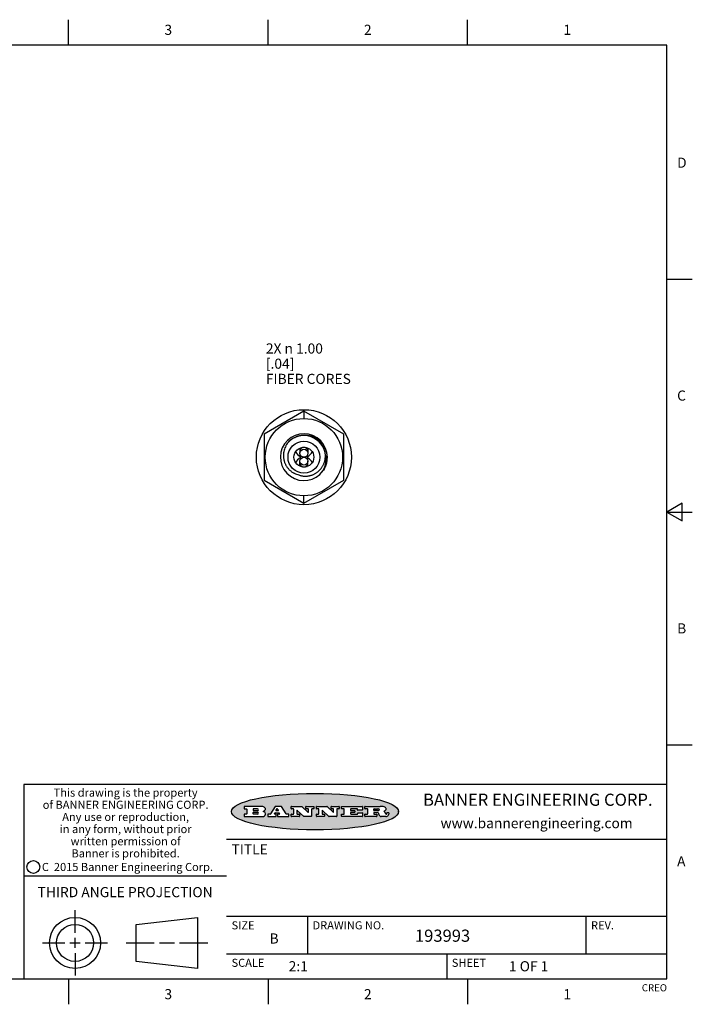
# Model space of a CAD drawing. Units: inches. Extents: x 0.4 to 16.6, y 0.6 to 10.4.
# Drawn here: x 10 to 16.6, y 0.6 to 10.4 of the extents above; entities that cross this region are included whole.
import ezdxf

# ---------------------------------------------------------------- set-up
doc = ezdxf.new("R2010")
doc.units = ezdxf.units.IN
doc.header["$LTSCALE"] = 0.935
doc.header["$MEASUREMENT"] = 0
doc.layers.get('0').update_dxf_attribs({"linetype": 'CONTINUOUS'})
for name, color, linetype in [('AXIS', 7, 'CONTINUOUS'), ('NOTES', 7, 'CONTINUOUS'), ('SCHEME_DIMS', 7, 'CONTINUOUS')]:
    doc.layers.add(name, color=color, linetype=linetype)
doc.styles.add('TEXTSTYLE_2', font='txt', dxfattribs={"width": 0.8})
doc.styles.add('TEXTSTYLE_3', font='txt', dxfattribs={"width": 0.85})
doc.styles.add('TEXTSTYLE_4', font='txt', dxfattribs={"width": 0.9})
doc.styles.add('TEXTSTYLE_5', font='txt', dxfattribs={"width": 0.75})
doc.dimstyles.new('DIMSTYLE_2', dxfattribs={"dimtxt": 0.1, "dimasz": 0.1875, "dimexe": 0.125, "dimexo": 0.0625, "dimgap": 0.1, "dimtad": 0, "dimtih": 1, "dimtoh": 1, "dimdec": 1, "dimlfac": 0.5, "dimzin": 4, "dimdsep": 46, "dimtxsty": 'STANDARD', "dimblk": '_FILLED', "dimblk1": '_FILLED', "dimblk2": '_FILLED', "dimcen": 0.09, "dimadec": 0, "dimazin": 0, "dimtp": 0.1, "dimtm": 0.1, "dimtfac": 1, "dimtdec": 1, "dimtofl": 0, "dimtmove": 0, "dimatfit": 3, "dimldrblk": '_FILLED', "dimfxl": 1, "dimtolj": 1, "dimtzin": 4, "dimarcsym": 0})

# ---------------------------------------------------------------- blocks, each defined once
blk = doc.blocks.new('_FILLED')
at = {"color": 0, "linetype": 'BYBLOCK'}
blk.add_solid([(0, 0), (-1, 0.167), (-1, -0.167)], dxfattribs=at)
blk = doc.blocks.new('*D2')
at = {"layer": 'SCHEME_DIMS', "color": 7, "linetype": 'CONTINUOUS'}
for p, q in [((8.7891, 5.8072), (8.7891, 4.6969)), ((9.0291, 5.8215), (9.0291, 4.6969)), ((8.7891, 4.8219), (8.3891, 4.8219)), ((9.0291, 4.8219), (9.4449, 4.8219))]:
    blk.add_line(p, q, dxfattribs=at)
at = {"layer": 'SCHEME_DIMS', "color": 7, "linetype": 'CONTINUOUS', "xscale": 0.1875, "yscale": 0.1875, "zscale": 0.1875}
blk.add_blockref('_FILLED', (8.7891, 4.8219), dxfattribs=at)
at = {"layer": 'SCHEME_DIMS', "color": 7, "linetype": 'CONTINUOUS', "xscale": 0.1875, "yscale": 0.1875, "zscale": 0.1875, "rotation": 180}
blk.add_blockref('_FILLED', (9.0291, 4.8219), dxfattribs=at)
at = {"layer": 'SCHEME_DIMS', "color": 7, "linetype": 'CONTINUOUS', "insert": (9.5449, 4.8719), "char_height": 0.1, "width": 0.5, "attachment_point": 1, "line_spacing_factor": 0.9}
blk.add_mtext(' 3.0\\P[.12]\\P ', dxfattribs=at)

msp = doc.modelspace()

# ---------------------------------------------------------------- hatches: boundary and pattern name
at = {"linetype": 'CONTINUOUS'}
h = msp.add_hatch(color=7, dxfattribs=at)
edge = h.paths.add_edge_path()
edge.add_arc((13.5577, 2.5085), 0.0173, 232.47135, 267.33819)
edge.add_arc((13.5608, 2.5144), 0.0239, 209.82476, 235.12551)
edge.add_arc((13.5807, 2.5212), 0.0447, 195.53159, 204.76244)
edge.add_line((13.5376, 2.5093), (13.5358, 2.5153))
edge.add_arc((13.4974, 2.5055), 0.0396, 14.32011, 22.49847)
edge.add_arc((13.5202, 2.5145), 0.0151, 24.09826, 63.03695)
edge.add_arc((13.5161, 2.5062), 0.0244, 63.3666, 90.39377)
edge.add_line((13.516, 2.5306), (13.4883, 2.5306))
edge.add_arc((13.4883, 2.5281), 0.00247, 89.99996, 180.00004)
edge.add_line((13.4859, 2.5281), (13.4859, 2.5184))
edge.add_arc((13.4883, 2.5184), 0.00247, 179.99996, 270.00004)
edge.add_line((13.4883, 2.516), (13.513, 2.516))
edge.add_arc((13.513, 2.5135), 0.00247, 359.99996, 90.00004)
edge.add_line((13.5155, 2.5135), (13.5155, 2.4937))
edge.add_arc((13.513, 2.4937), 0.00247, 269.99996, 0.00004)
edge.add_line((13.513, 2.4912), (13.3994, 2.4912))
edge.add_arc((13.3994, 2.4937), 0.00247, 179.99996, 270.00004)
edge.add_line((13.397, 2.4937), (13.397, 2.5135))
edge.add_arc((13.3994, 2.5135), 0.00247, 89.99996, 180.00004)
edge.add_line((13.3994, 2.516), (13.4222, 2.516))
edge.add_arc((13.4222, 2.5185), 0.00247, 269.99996, 0.00004)
edge.add_line((13.4247, 2.5185), (13.4247, 2.5648))
edge.add_arc((13.4222, 2.5648), 0.00247, 359.99996, 90.00004)
edge.add_line((13.4222, 2.5673), (13.3994, 2.5673))
edge.add_arc((13.3994, 2.5698), 0.00247, 179.99996, 270.00004)
edge.add_line((13.397, 2.5698), (13.397, 2.5896))
edge.add_arc((13.3994, 2.5896), 0.00247, 89.99996, 180.00004)
edge.add_line((13.3994, 2.592), (13.549, 2.592))
edge.add_arc((13.5464, 2.4095), 0.1826, 79.86185, 89.16409)
edge.add_arc((13.5727, 2.5503), 0.0393, 59.12021, 81.47302)
edge.add_arc((13.5783, 2.5567), 0.031, 34.75409, 62.0879)
edge.add_arc((13.59, 2.5652), 0.0165, 1.54845, 33.50332)
edge.add_arc((13.5933, 2.5654), 0.0132, 331.151, 1.2054)
edge.add_arc((13.5823, 2.572), 0.0261, 305.63738, 329.97276)
edge.add_arc((13.552, 2.6153), 0.0789, 292.90616, 305.25747)
edge.add_arc((13.5283, 2.4386), 0.1173, 58.61477, 62.37372)
edge.add_arc((13.5761, 2.5167), 0.0257, 39.38043, 59.03611)
edge.add_arc((13.575, 2.5167), 0.0266, 20.36309, 37.97271)
edge.add_arc((13.5571, 2.5095), 0.0459, 15.67403, 20.99173)
edge.add_arc((13.6157, 2.5251), 0.0147, 192.70545, 206.05949)
edge.add_arc((13.6072, 2.5209), 0.00524, 205.52321, 227.50549)
edge.add_arc((13.6055, 2.5191), 0.00273, 228.51176, 266.14858)
edge.add_line((13.6053, 2.5164), (13.6064, 2.5164))
edge.add_arc((13.6063, 2.5296), 0.0132, 270.2662, 281.24049)
edge.add_arc((13.6075, 2.5239), 0.00739, 280.82882, 305.08375)
edge.add_arc((13.6079, 2.523), 0.00646, 306.50862, 340.21624)
edge.add_arc((13.6027, 2.5248), 0.0119, 340.78839, 1.16915)
edge.add_line((13.6147, 2.525), (13.6147, 2.5276))
edge.add_arc((13.6171, 2.5276), 0.00247, 89.99996, 180.00004)
edge.add_line((13.6171, 2.5301), (13.6293, 2.5301))
edge.add_arc((13.6293, 2.5276), 0.00247, 359.99996, 90.00004)
edge.add_line((13.6317, 2.5276), (13.6317, 2.5161))
edge.add_arc((13.6142, 2.5162), 0.0176, 332.22791, 359.65955)
edge.add_arc((13.6049, 2.5211), 0.0281, 308.50718, 332.24007)
edge.add_arc((13.5979, 2.5287), 0.0384, 288.76568, 309.61043)
edge.add_arc((13.6036, 2.5111), 0.0199, 271.85866, 289.41313)
edge.add_line((13.6043, 2.4912), (13.5569, 2.4912))
edge = h.paths.add_edge_path()
edge.add_arc((13.1673, 2.4937), 0.00247, 179.99996, 270.00004)
edge.add_line((13.1648, 2.4937), (13.1648, 2.5135))
edge.add_arc((13.1673, 2.5135), 0.00247, 89.99996, 180.00004)
edge.add_line((13.1673, 2.516), (13.1912, 2.516))
edge.add_arc((13.1912, 2.5185), 0.00247, 269.99996, 0.00004)
edge.add_line((13.1937, 2.5185), (13.1937, 2.5648))
edge.add_arc((13.1912, 2.5648), 0.00247, 359.99996, 90.00004)
edge.add_line((13.1912, 2.5673), (13.1673, 2.5673))
edge.add_arc((13.1673, 2.5698), 0.00247, 179.99996, 270.00004)
edge.add_line((13.1648, 2.5698), (13.1648, 2.5896))
edge.add_arc((13.1673, 2.5896), 0.00247, 89.99996, 180.00004)
edge.add_line((13.1673, 2.592), (13.3691, 2.592))
edge.add_arc((13.3691, 2.5896), 0.00247, 359.99996, 90.00004)
edge.add_line((13.3716, 2.5896), (13.3716, 2.5566))
edge.add_arc((13.3691, 2.5566), 0.00247, 269.99996, 0.00004)
edge.add_line((13.3691, 2.5541), (13.3272, 2.5541))
edge.add_arc((13.3272, 2.5566), 0.00247, 179.99996, 270.00004)
edge.add_line((13.3248, 2.5566), (13.3248, 2.5648))
edge.add_arc((13.3223, 2.5648), 0.00247, 359.99996, 90.00004)
edge.add_line((13.3223, 2.5673), (13.2583, 2.5673))
edge.add_arc((13.2583, 2.5648), 0.00247, 89.99996, 180.00004)
edge.add_line((13.2558, 2.5648), (13.2558, 2.5533))
edge.add_arc((13.2583, 2.5533), 0.00247, 179.99996, 270.00004)
edge.add_line((13.2583, 2.5508), (13.2934, 2.5508))
edge.add_arc((13.2934, 2.5483), 0.00247, 359.99996, 90.00004)
edge.add_line((13.2959, 2.5483), (13.2959, 2.535))
edge.add_arc((13.2934, 2.535), 0.00247, 269.99996, 0.00004)
edge.add_line((13.2934, 2.5325), (13.2583, 2.5325))
edge.add_arc((13.2583, 2.53), 0.00247, 89.99996, 180.00004)
edge.add_line((13.2558, 2.53), (13.2558, 2.5185))
edge.add_arc((13.2583, 2.5185), 0.00247, 179.99996, 270.00004)
edge.add_line((13.2583, 2.516), (13.3233, 2.516))
edge.add_arc((13.3233, 2.5185), 0.00247, 269.99996, 0.00004)
edge.add_line((13.3257, 2.5185), (13.3257, 2.5267))
edge.add_arc((13.3282, 2.5267), 0.00247, 89.99996, 180.00004)
edge.add_line((13.3282, 2.5292), (13.3705, 2.5292))
edge.add_arc((13.3705, 2.5267), 0.00247, 359.99996, 90.00004)
edge.add_line((13.373, 2.5267), (13.373, 2.4937))
edge.add_arc((13.3705, 2.4937), 0.00247, 269.99996, 0.00004)
edge.add_line((13.3705, 2.4912), (13.1673, 2.4912))
edge = h.paths.add_edge_path()
edge.add_arc((13.0426, 2.4937), 0.00247, 226.3478, 270.00312)
edge.add_line((13.0409, 2.4919), (12.9776, 2.5523))
edge.add_arc((12.9759, 2.5505), 0.00248, 46.34613, 180.00146)
edge.add_line((12.9735, 2.5505), (12.9735, 2.5185))
edge.add_arc((12.9759, 2.5185), 0.00247, 179.99996, 270.00004)
edge.add_line((12.9759, 2.516), (12.9963, 2.516))
edge.add_arc((12.9963, 2.5135), 0.00247, 359.99996, 90.00004)
edge.add_line((12.9987, 2.5135), (12.9987, 2.4937))
edge.add_arc((12.9963, 2.4937), 0.00247, 269.99996, 0.00004)
edge.add_line((12.9963, 2.4912), (12.9206, 2.4912))
edge.add_arc((12.9206, 2.4937), 0.00247, 179.99996, 270.00004)
edge.add_line((12.9181, 2.4937), (12.9181, 2.5135))
edge.add_arc((12.9206, 2.5135), 0.00247, 89.99996, 180.00004)
edge.add_line((12.9206, 2.516), (12.9392, 2.516))
edge.add_arc((12.9392, 2.5185), 0.00247, 269.99996, 0.00004)
edge.add_line((12.9417, 2.5185), (12.9417, 2.5648))
edge.add_arc((12.9392, 2.5648), 0.00247, 359.99996, 90.00004)
edge.add_line((12.9392, 2.5673), (12.9206, 2.5673))
edge.add_arc((12.9206, 2.5698), 0.00247, 179.99996, 270.00004)
edge.add_line((12.9181, 2.5698), (12.9181, 2.5896))
edge.add_arc((12.9206, 2.5896), 0.00247, 89.99996, 180.00004)
edge.add_line((12.9206, 2.592), (13.0211, 2.592))
edge.add_arc((13.0211, 2.5896), 0.00247, 46.3478, 90.00312)
edge.add_line((13.0228, 2.5913), (13.0828, 2.5341))
edge.add_arc((13.0845, 2.5359), 0.00248, 226.34613, 0.00146)
edge.add_line((13.087, 2.5359), (13.087, 2.5648))
edge.add_arc((13.0845, 2.5648), 0.00247, 359.99996, 90.00004)
edge.add_line((13.0845, 2.5673), (13.0657, 2.5673))
edge.add_arc((13.0657, 2.5698), 0.00247, 179.99996, 270.00004)
edge.add_line((13.0633, 2.5698), (13.0633, 2.5896))
edge.add_arc((13.0657, 2.5896), 0.00247, 89.99996, 180.00004)
edge.add_line((13.0657, 2.592), (13.1397, 2.592))
edge.add_arc((13.1397, 2.5896), 0.00247, 359.99996, 90.00004)
edge.add_line((13.1422, 2.5896), (13.1422, 2.5698))
edge.add_arc((13.1397, 2.5698), 0.00247, 269.99996, 0.00004)
edge.add_line((13.1397, 2.5673), (13.1218, 2.5673))
edge.add_arc((13.1218, 2.5648), 0.00247, 89.99996, 180.00004)
edge.add_line((13.1193, 2.5648), (13.1193, 2.4937))
edge.add_arc((13.1168, 2.4937), 0.00247, 269.99996, 0.00004)
edge.add_line((13.1168, 2.4912), (13.0426, 2.4912))
edge = h.paths.add_edge_path()
edge.add_arc((12.7944, 2.4937), 0.00248, 226.35937, 270.01469)
edge.add_line((12.7927, 2.4919), (12.7294, 2.5523))
edge.add_arc((12.7277, 2.5505), 0.00248, 46.34613, 180.00146)
edge.add_line((12.7252, 2.5505), (12.7252, 2.5185))
edge.add_arc((12.7277, 2.5185), 0.00247, 179.99996, 270.00004)
edge.add_line((12.7277, 2.516), (12.748, 2.516))
edge.add_arc((12.748, 2.5135), 0.00247, 359.99996, 90.00004)
edge.add_line((12.7505, 2.5135), (12.7505, 2.4937))
edge.add_arc((12.748, 2.4937), 0.00247, 269.99996, 0.00004)
edge.add_line((12.748, 2.4912), (12.6723, 2.4912))
edge.add_arc((12.6723, 2.4937), 0.00247, 179.99996, 270.00004)
edge.add_line((12.6699, 2.4937), (12.6699, 2.5135))
edge.add_arc((12.6723, 2.5135), 0.00247, 89.99996, 180.00004)
edge.add_line((12.6723, 2.516), (12.691, 2.516))
edge.add_arc((12.691, 2.5185), 0.00247, 269.99996, 0.00004)
edge.add_line((12.6935, 2.5185), (12.6935, 2.5648))
edge.add_arc((12.691, 2.5648), 0.00247, 359.99996, 90.00004)
edge.add_line((12.691, 2.5673), (12.6723, 2.5673))
edge.add_arc((12.6723, 2.5698), 0.00247, 179.99996, 270.00004)
edge.add_line((12.6699, 2.5698), (12.6699, 2.5896))
edge.add_arc((12.6723, 2.5896), 0.00247, 89.99996, 180.00004)
edge.add_line((12.6723, 2.592), (12.7728, 2.592))
edge.add_arc((12.7728, 2.5896), 0.00247, 46.3478, 90.00312)
edge.add_line((12.7745, 2.5913), (12.8345, 2.5341))
edge.add_arc((12.8362, 2.5359), 0.00248, 226.34613, 0.00146)
edge.add_line((12.8387, 2.5359), (12.8387, 2.5648))
edge.add_arc((12.8362, 2.5648), 0.00247, 359.99996, 90.00004)
edge.add_line((12.8362, 2.5673), (12.8175, 2.5673))
edge.add_arc((12.8175, 2.5698), 0.00247, 179.99996, 270.00004)
edge.add_line((12.815, 2.5698), (12.815, 2.5896))
edge.add_arc((12.8175, 2.5896), 0.00247, 89.99996, 180.00004)
edge.add_line((12.8175, 2.592), (12.8915, 2.592))
edge.add_arc((12.8915, 2.5896), 0.00247, 359.99996, 90.00004)
edge.add_line((12.8939, 2.5896), (12.8939, 2.5698))
edge.add_arc((12.8915, 2.5698), 0.00247, 269.99996, 0.00004)
edge.add_line((12.8915, 2.5673), (12.8735, 2.5673))
edge.add_arc((12.8735, 2.5648), 0.00247, 89.99996, 180.00004)
edge.add_line((12.8711, 2.5648), (12.8711, 2.4937))
edge.add_arc((12.8686, 2.4937), 0.00247, 269.99996, 0.00004)
edge.add_line((12.8686, 2.4912), (12.7944, 2.4912))
edge = h.paths.add_edge_path()
edge.add_arc((12.3792, 2.5396), 0.0485, 273.21764, 303.07491)
edge.add_arc((12.3941, 2.5169), 0.0213, 303.04882, 355.72631)
edge.add_arc((12.4, 2.5169), 0.0154, 354.04545, 5.1878)
edge.add_arc((12.3932, 2.5167), 0.0222, 4.07934, 69.83433)
edge.add_line((12.4008, 2.5375), (12.3908, 2.5411))
edge.add_line((12.3908, 2.5411), (12.399, 2.5459))
edge.add_arc((12.3772, 2.5827), 0.0428, 300.69905, 319.05918)
edge.add_arc((12.3972, 2.5666), 0.0172, 315.91451, 16.00491)
edge.add_arc((12.3922, 2.5632), 0.0229, 20.65639, 62.33169)
edge.add_arc((12.3716, 2.5303), 0.0617, 59.53856, 90.0051)
edge.add_line((12.3716, 2.592), (12.2055, 2.592))
edge.add_arc((12.2055, 2.5896), 0.00247, 89.99996, 180.00004)
edge.add_line((12.203, 2.5896), (12.203, 2.5698))
edge.add_arc((12.2055, 2.5698), 0.00247, 179.99996, 270.00004)
edge.add_line((12.2055, 2.5673), (12.2294, 2.5673))
edge.add_arc((12.2294, 2.5648), 0.00247, 359.99996, 90.00004)
edge.add_line((12.2319, 2.5648), (12.2319, 2.5185))
edge.add_arc((12.2294, 2.5185), 0.00247, 269.99996, 0.00004)
edge.add_line((12.2294, 2.516), (12.2055, 2.516))
edge.add_arc((12.2055, 2.5135), 0.00247, 89.99996, 180.00004)
edge.add_line((12.203, 2.5135), (12.203, 2.4937))
edge.add_arc((12.2055, 2.4937), 0.00247, 179.99996, 270.00004)
edge.add_line((12.2055, 2.4912), (12.382, 2.4912))
edge = h.paths.add_edge_path()
edge.add_arc((12.5169, 2.4937), 0.00247, 269.99996, 0.00004)
edge.add_line((12.5193, 2.4937), (12.5193, 2.5135))
edge.add_arc((12.5169, 2.5135), 0.00247, 359.99996, 90.00004)
edge.add_line((12.5169, 2.516), (12.5056, 2.516))
edge.add_arc((12.5056, 2.5185), 0.00248, 147.60633, 270.00253)
edge.add_line((12.5035, 2.5198), (12.509, 2.5285))
edge.add_arc((12.5111, 2.5271), 0.00248, 89.99837, 147.60217)
edge.add_line((12.5111, 2.5296), (12.546, 2.5296))
edge.add_arc((12.546, 2.5271), 0.00248, 32.89594, 89.98751)
edge.add_line((12.5481, 2.5285), (12.5537, 2.5198))
edge.add_arc((12.5516, 2.5185), 0.00248, 270.00049, 32.90898)
edge.add_line((12.5516, 2.516), (12.5372, 2.516))
edge.add_arc((12.5372, 2.5135), 0.00247, 89.99996, 180.00004)
edge.add_line((12.5347, 2.5135), (12.5347, 2.4937))
edge.add_arc((12.5372, 2.4937), 0.00247, 179.99996, 270.00004)
edge.add_line((12.5372, 2.4912), (12.6424, 2.4912))
edge.add_arc((12.6424, 2.4937), 0.00247, 269.99996, 0.00004)
edge.add_line((12.6449, 2.4937), (12.6449, 2.5135))
edge.add_arc((12.6424, 2.5135), 0.00247, 359.99996, 90.00004)
edge.add_line((12.6424, 2.516), (12.6224, 2.516))
edge.add_arc((12.6224, 2.5185), 0.00247, 212.90564, 269.99721)
edge.add_line((12.6203, 2.5171), (12.5726, 2.5909))
edge.add_arc((12.5705, 2.5896), 0.00247, 32.91722, 90.00879)
edge.add_line((12.5705, 2.592), (12.5133, 2.592))
edge.add_arc((12.5133, 2.5896), 0.00248, 89.99837, 147.60217)
edge.add_line((12.5112, 2.5909), (12.4644, 2.5171))
edge.add_arc((12.4623, 2.5185), 0.00248, 269.99837, 327.60217)
edge.add_line((12.4623, 2.516), (12.4395, 2.516))
edge.add_arc((12.4395, 2.5135), 0.00247, 89.99996, 180.00004)
edge.add_line((12.437, 2.5135), (12.437, 2.4937))
edge.add_arc((12.4395, 2.4937), 0.00247, 179.99996, 270.00004)
edge.add_line((12.4395, 2.4912), (12.5169, 2.4912))
edge = h.paths.add_edge_path()
edge.add_arc((12.2949, 2.5185), 0.00247, 179.99996, 270.00004)
edge.add_line((12.2924, 2.5185), (12.2924, 2.5308))
edge.add_arc((12.2949, 2.5308), 0.00247, 89.99996, 180.00004)
edge.add_line((12.2949, 2.5333), (12.3363, 2.5333))
edge.add_arc((12.3363, 2.5246), 0.00866, 270, 90)
edge.add_line((12.3363, 2.516), (12.2949, 2.516))
edge = h.paths.add_edge_path()
edge.add_arc((13.4883, 2.5521), 0.00247, 179.99996, 270.00004)
edge.add_line((13.4859, 2.5521), (13.4859, 2.5648))
edge.add_arc((13.4883, 2.5648), 0.00247, 89.99996, 180.00004)
edge.add_line((13.4883, 2.5673), (13.5251, 2.5673))
edge.add_arc((13.5236, 2.5388), 0.0285, 70.38349, 86.89227)
edge.add_arc((13.5285, 2.5519), 0.0146, 54.6746, 71.16606)
edge.add_arc((13.5336, 2.5587), 0.00603, 20.90556, 56.78517)
edge.add_arc((13.5349, 2.5594), 0.00458, 355.62354, 18.99427)
edge.add_arc((13.5337, 2.5597), 0.00581, 318.85153, 353.64223)
edge.add_arc((13.5295, 2.5629), 0.0111, 306.75841, 320.45022)
edge.add_arc((13.5239, 2.5707), 0.0207, 289.68834, 306.41849)
edge.add_arc((13.522, 2.575), 0.0254, 270.73275, 290.44189)
edge.add_line((13.5223, 2.5496), (13.4883, 2.5496))
edge = h.paths.add_edge_path()
edge.add_arc((12.3363, 2.5586), 0.00866, 270, 90)
edge.add_line((12.3363, 2.5673), (12.2949, 2.5673))
edge.add_arc((12.2949, 2.5648), 0.00247, 89.99996, 180.00004)
edge.add_line((12.2924, 2.5648), (12.2924, 2.5524))
edge.add_arc((12.2949, 2.5524), 0.00247, 179.99996, 270.00004)
edge.add_line((12.2949, 2.55), (12.3363, 2.55))
edge = h.paths.add_edge_path()
edge.add_arc((12.5402, 2.553), 0.00248, 270.00049, 32.90898)
edge.add_line((12.5422, 2.5544), (12.535, 2.5656))
edge.add_arc((12.5329, 2.5643), 0.00248, 32.89594, 89.98751)
edge.add_line((12.5329, 2.5667), (12.5267, 2.5667))
edge.add_arc((12.5267, 2.5643), 0.00248, 89.99837, 147.60217)
edge.add_line((12.5246, 2.5656), (12.5175, 2.5544))
edge.add_arc((12.5196, 2.553), 0.00248, 147.60633, 270.00253)
edge.add_line((12.5196, 2.5506), (12.5402, 2.5506))
edge = h.paths.add_edge_path()
edge.add_ellipse((12.9047, 2.5404), major_axis=(-0.825, 0), ratio=0.218572, start_angle=0, end_angle=360)

# ---------------------------------------------------------------- linework, layer by layer
at = {"color": 7, "linetype": 'CONTINUOUS'}
for p, q in [((10.47, 10.112), (10.47, 10.362)), ((12.44, 10.112), (12.44, 10.362)), ((14.41, 10.112), (14.41, 10.362)), ((16.38, 10.112), (0.62, 10.112)), ((16.38, 0.887), (16.38, 10.112)), ((16.38, 7.7995), (16.63, 7.7995)), ((12.7945, 6.4956), (12.4008, 6.2683)), ((12.7945, 6.4956), (12.7945, 6.4228)), ((13.1882, 6.2683), (12.7945, 6.4956)), ((12.4008, 6.2683), (12.4008, 5.8137)), ((13.1882, 5.8137), (13.1882, 6.2683)), ((12.7551, 6.1276), (12.7551, 6.0803)), ((12.8338, 6.1276), (12.8338, 6.0803)), ((12.7551, 5.9544), (12.7551, 6.0016)), ((12.8338, 5.9544), (12.8338, 6.0016)), ((12.4008, 5.8137), (12.7945, 5.5864)), ((12.7945, 5.5864), (13.1882, 5.8137)), ((12.7945, 5.5864), (12.7945, 5.6591)), ((16.53, 5.5861), (16.38, 5.4995)), ((16.53, 5.4129), (16.53, 5.5861)), ((16.38, 5.4995), (16.63, 5.4995)), ((16.38, 5.4995), (16.53, 5.4129)), ((16.38, 3.1995), (16.63, 3.1995)), ((16.38, 2.807), (10.03, 2.807)), ((10.03, 2.807), (10.03, 0.887)), ((12.203, 2.5896), (12.203, 2.5698)), ((12.3716, 2.592), (12.2055, 2.592)), ((12.2055, 2.5673), (12.2294, 2.5673)), ((12.2319, 2.5648), (12.2319, 2.5185)), ((12.2924, 2.5648), (12.2924, 2.5524)), ((12.2924, 2.5185), (12.2924, 2.5308)), ((12.3363, 2.5673), (12.2949, 2.5673)), ((12.2949, 2.55), (12.3363, 2.55)), ((12.2949, 2.5333), (12.3363, 2.5333)), ((12.3908, 2.5411), (12.399, 2.5459)), ((12.4008, 2.5375), (12.3908, 2.5411)), ((12.5112, 2.5909), (12.4644, 2.5171)), ((12.5111, 2.5296), (12.546, 2.5296)), ((12.5705, 2.592), (12.5133, 2.592)), ((12.5246, 2.5656), (12.5175, 2.5544)), ((12.5196, 2.5506), (12.5402, 2.5506)), ((12.5329, 2.5667), (12.5267, 2.5667)), ((12.5422, 2.5544), (12.535, 2.5656)), ((12.6203, 2.5171), (12.5726, 2.5909)), ((12.6699, 2.5698), (12.6699, 2.5896)), ((12.6723, 2.592), (12.7728, 2.592)), ((12.691, 2.5673), (12.6723, 2.5673)), ((12.6935, 2.5185), (12.6935, 2.5648)), ((12.7252, 2.5505), (12.7252, 2.5185)), ((12.7927, 2.4919), (12.7294, 2.5523)), ((12.7745, 2.5913), (12.8345, 2.5341)), ((12.815, 2.5698), (12.815, 2.5896)), ((12.8175, 2.592), (12.8915, 2.592)), ((12.8362, 2.5673), (12.8175, 2.5673)), ((12.8387, 2.5359), (12.8387, 2.5648)), ((12.8711, 2.5648), (12.8711, 2.4937)), ((12.8915, 2.5673), (12.8735, 2.5673)), ((12.8939, 2.5896), (12.8939, 2.5698)), ((12.9181, 2.5698), (12.9181, 2.5896)), ((12.9206, 2.592), (13.0211, 2.592)), ((12.9392, 2.5673), (12.9206, 2.5673)), ((12.9417, 2.5185), (12.9417, 2.5648)), ((12.9735, 2.5505), (12.9735, 2.5185)), ((13.0409, 2.4919), (12.9776, 2.5523)), ((13.0228, 2.5913), (13.0828, 2.5341)), ((13.0633, 2.5698), (13.0633, 2.5896)), ((13.0657, 2.592), (13.1397, 2.592)), ((13.0845, 2.5673), (13.0657, 2.5673)), ((13.087, 2.5359), (13.087, 2.5648)), ((13.1193, 2.5648), (13.1193, 2.4937)), ((13.1397, 2.5673), (13.1218, 2.5673)), ((13.1422, 2.5896), (13.1422, 2.5698)), ((13.1648, 2.5698), (13.1648, 2.5896)), ((13.1673, 2.592), (13.3691, 2.592)), ((13.1912, 2.5673), (13.1673, 2.5673)), ((13.1937, 2.5185), (13.1937, 2.5648)), ((13.2558, 2.5648), (13.2558, 2.5533)), ((13.2558, 2.53), (13.2558, 2.5185)), ((13.3223, 2.5673), (13.2583, 2.5673)), ((13.2583, 2.5508), (13.2934, 2.5508)), ((13.2934, 2.5325), (13.2583, 2.5325)), ((13.2959, 2.5483), (13.2959, 2.535)), ((13.3248, 2.5566), (13.3248, 2.5648)), ((13.3691, 2.5541), (13.3272, 2.5541)), ((13.3282, 2.5292), (13.3705, 2.5292)), ((13.3716, 2.5896), (13.3716, 2.5566)), ((13.397, 2.5698), (13.397, 2.5896)), ((13.3994, 2.592), (13.549, 2.592)), ((13.4222, 2.5673), (13.3994, 2.5673)), ((13.4247, 2.5185), (13.4247, 2.5648)), ((13.4859, 2.5521), (13.4859, 2.5648)), ((13.4883, 2.5673), (13.5251, 2.5673)), ((13.5223, 2.5496), (13.4883, 2.5496)), ((13.516, 2.5306), (13.4883, 2.5306)), ((13.6171, 2.5301), (13.6293, 2.5301)), ((13.7287, 2.5351), (13.7287, 2.5457)), ((12.203, 2.5135), (12.203, 2.4937)), ((12.2294, 2.516), (12.2055, 2.516)), ((12.2055, 2.4912), (12.382, 2.4912)), ((12.3363, 2.516), (12.2949, 2.516)), ((12.437, 2.5135), (12.437, 2.4937)), ((12.4623, 2.516), (12.4395, 2.516)), ((12.4395, 2.4912), (12.5169, 2.4912)), ((12.5035, 2.5198), (12.509, 2.5285)), ((12.5169, 2.516), (12.5056, 2.516)), ((12.5193, 2.4937), (12.5193, 2.5135)), ((12.5347, 2.5135), (12.5347, 2.4937)), ((12.5516, 2.516), (12.5372, 2.516)), ((12.5372, 2.4912), (12.6424, 2.4912)), ((12.5481, 2.5285), (12.5537, 2.5198)), ((12.6424, 2.516), (12.6224, 2.516)), ((12.6449, 2.4937), (12.6449, 2.5135)), ((12.6699, 2.4937), (12.6699, 2.5135)), ((12.6723, 2.516), (12.691, 2.516)), ((12.748, 2.4912), (12.6723, 2.4912)), ((12.7277, 2.516), (12.748, 2.516)), ((12.7505, 2.5135), (12.7505, 2.4937)), ((12.8686, 2.4912), (12.7944, 2.4912)), ((12.9181, 2.4937), (12.9181, 2.5135)), ((12.9206, 2.516), (12.9392, 2.516)), ((12.9963, 2.4912), (12.9206, 2.4912)), ((12.9759, 2.516), (12.9963, 2.516)), ((12.9987, 2.5135), (12.9987, 2.4937)), ((13.1168, 2.4912), (13.0426, 2.4912)), ((13.1648, 2.4937), (13.1648, 2.5135)), ((13.1673, 2.516), (13.1912, 2.516)), ((13.3705, 2.4912), (13.1673, 2.4912)), ((13.2583, 2.516), (13.3233, 2.516)), ((13.3257, 2.5185), (13.3257, 2.5267)), ((13.373, 2.5267), (13.373, 2.4937)), ((13.397, 2.4937), (13.397, 2.5135)), ((13.3994, 2.516), (13.4222, 2.516)), ((13.513, 2.4912), (13.3994, 2.4912)), ((13.4859, 2.5281), (13.4859, 2.5184)), ((13.4883, 2.516), (13.513, 2.516)), ((13.5155, 2.5135), (13.5155, 2.4937)), ((13.5376, 2.5093), (13.5358, 2.5153)), ((13.6043, 2.4912), (13.5569, 2.4912)), ((13.6053, 2.5164), (13.6064, 2.5164)), ((13.6147, 2.525), (13.6147, 2.5276)), ((13.6317, 2.5276), (13.6317, 2.5161)), ((12.03, 2.267), (16.38, 2.267)), ((10.03, 1.907), (12.03, 1.907)), ((10.5343, 1.3433), (10.5343, 1.5654)), ((11.139, 1.426), (11.7453, 1.4954)), ((11.7453, 1.4954), (11.7453, 0.9912)), ((12.03, 1.507), (16.38, 1.507)), ((12.83, 1.507), (12.83, 1.137)), ((15.58, 1.507), (15.58, 1.137)), ((11.139, 1.0606), (11.139, 1.426)), ((10.5343, 1.1933), (10.5343, 1.2933)), ((10.2122, 1.2433), (10.4343, 1.2433)), ((10.4843, 1.2433), (10.5843, 1.2433)), ((10.6343, 1.2433), (10.8564, 1.2433)), ((11.039, 1.2433), (11.3171, 1.2433)), ((11.3671, 1.2433), (11.5172, 1.2433)), ((11.5672, 1.2433), (11.8453, 1.2433)), ((10.5343, 1.1433), (10.5343, 0.9212)), ((12.03, 1.137), (16.38, 1.137)), ((14.205, 1.137), (14.205, 0.887)), ((11.7453, 0.9912), (11.139, 1.0606)), ((0.62, 0.887), (16.38, 0.887)), ((10.47, 0.887), (10.47, 0.637)), ((12.44, 0.887), (12.44, 0.637)), ((14.41, 0.887), (14.41, 0.637))]:
    msp.add_line(p, q, dxfattribs=at)
for centre, radius in [((12.7945, 6.041), 0.4691), ((12.7945, 6.041), 0.3819), ((12.7945, 6.0803), 0.0394), ((12.7945, 6.0016), 0.0394), ((10.1226, 1.9936), 0.0638), ((10.5343, 1.2433), 0.2521), ((10.5343, 1.2433), 0.1827)]:
    msp.add_circle(centre, radius, dxfattribs=at)
for centre, radius, start, end in [((12.7945, 6.041), 0.2317, 326.37708, 324.18019), ((12.7945, 6.041), 0.2137, 4.13022, 137.27778), ((12.7945, 6.1276), 0.0394, 176.24522, 180), ((12.7945, 6.1276), 0.0394, 0, 3.75478), ((12.7945, 6.1276), 0.0866, 200.68936, 245.55605), ((12.7945, 5.9544), 0.0866, 114.44395, 159.31064), ((12.7939, 6.0987), 0.0388, 166.02592, 180.01382), ((12.7551, 6.041), 0.00853, 294.44395, 65.55605), ((12.8338, 6.041), 0.00853, 114.44395, 245.55605), ((12.7945, 6.1276), 0.0866, 294.44395, 339.31064), ((12.7945, 5.9544), 0.0866, 20.68936, 65.55605), ((12.7945, 5.9544), 0.0394, 180, 183.75478), ((12.795, 5.9832), 0.0388, 346.02592, 0.01382), ((12.7945, 5.9544), 0.0394, 356.24522, 360), ((12.7821, 6.0226), 0.2295, 323.22868, 329.68209), ((12.2055, 2.5896), 0.00247, 89.99996, 180.00004), ((12.2055, 2.5698), 0.00247, 179.99996, 270.00004), ((12.2294, 2.5648), 0.00247, 359.99996, 90.00004), ((12.2949, 2.5648), 0.00247, 89.99996, 180.00004), ((12.2949, 2.5524), 0.00247, 179.99996, 270.00004), ((12.2949, 2.5308), 0.00247, 89.99996, 180.00004), ((12.3363, 2.5586), 0.00866, 270, 90), ((12.3363, 2.5246), 0.00866, 270, 90), ((12.3716, 2.5303), 0.0617, 59.53856, 90.0051), ((12.3772, 2.5827), 0.0428, 300.69905, 319.05918), ((12.3932, 2.5167), 0.0222, 4.07934, 69.83433), ((12.3922, 2.5632), 0.0229, 20.65639, 62.33169), ((12.3972, 2.5666), 0.0172, 315.91451, 16.00491), ((12.5111, 2.5271), 0.00248, 89.99837, 147.60217), ((12.5133, 2.5896), 0.00248, 89.99837, 147.60217), ((12.5196, 2.553), 0.00248, 147.60633, 270.00253), ((12.5267, 2.5643), 0.00248, 89.99837, 147.60217), ((12.5329, 2.5643), 0.00248, 32.89594, 89.98751), ((12.5402, 2.553), 0.00248, 270.00049, 32.90898), ((12.546, 2.5271), 0.00248, 32.89594, 89.98751), ((12.5705, 2.5896), 0.00247, 32.91722, 90.00879), ((12.6723, 2.5896), 0.00247, 89.99996, 180.00004), ((12.6723, 2.5698), 0.00247, 179.99996, 270.00004), ((12.691, 2.5648), 0.00247, 359.99996, 90.00004), ((12.7277, 2.5505), 0.00248, 46.34613, 180.00146), ((12.7728, 2.5896), 0.00247, 46.3478, 90.00312), ((12.8175, 2.5896), 0.00247, 89.99996, 180.00004), ((12.8175, 2.5698), 0.00247, 179.99996, 270.00004), ((12.8362, 2.5359), 0.00248, 226.34613, 0.00146), ((12.8362, 2.5648), 0.00247, 359.99996, 90.00004), ((12.8735, 2.5648), 0.00247, 89.99996, 180.00004), ((12.8915, 2.5896), 0.00247, 359.99996, 90.00004), ((12.8915, 2.5698), 0.00247, 269.99996, 0.00004), ((12.9206, 2.5896), 0.00247, 89.99996, 180.00004), ((12.9206, 2.5698), 0.00247, 179.99996, 270.00004), ((12.9392, 2.5648), 0.00247, 359.99996, 90.00004), ((12.9759, 2.5505), 0.00248, 46.34613, 180.00146), ((13.0211, 2.5896), 0.00247, 46.3478, 90.00312), ((13.0657, 2.5896), 0.00247, 89.99996, 180.00004), ((13.0657, 2.5698), 0.00247, 179.99996, 270.00004), ((13.0845, 2.5359), 0.00248, 226.34613, 0.00146), ((13.0845, 2.5648), 0.00247, 359.99996, 90.00004), ((13.1218, 2.5648), 0.00247, 89.99996, 180.00004), ((13.1397, 2.5896), 0.00247, 359.99996, 90.00004), ((13.1397, 2.5698), 0.00247, 269.99996, 0.00004), ((13.1673, 2.5896), 0.00247, 89.99996, 180.00004), ((13.1673, 2.5698), 0.00247, 179.99996, 270.00004), ((13.1912, 2.5648), 0.00247, 359.99996, 90.00004), ((13.2583, 2.5648), 0.00247, 89.99996, 180.00004), ((13.2583, 2.5533), 0.00247, 179.99996, 270.00004), ((13.2583, 2.53), 0.00247, 89.99996, 180.00004), ((13.2934, 2.5483), 0.00247, 359.99996, 90.00004), ((13.2934, 2.535), 0.00247, 269.99996, 0.00004), ((13.3223, 2.5648), 0.00247, 359.99996, 90.00004), ((13.3272, 2.5566), 0.00247, 179.99996, 270.00004), ((13.3282, 2.5267), 0.00247, 89.99996, 180.00004), ((13.3691, 2.5896), 0.00247, 359.99996, 90.00004), ((13.3691, 2.5566), 0.00247, 269.99996, 0.00004), ((13.3705, 2.5267), 0.00247, 359.99996, 90.00004), ((13.3994, 2.5896), 0.00247, 89.99996, 180.00004), ((13.3994, 2.5698), 0.00247, 179.99996, 270.00004), ((13.4222, 2.5648), 0.00247, 359.99996, 90.00004), ((13.4883, 2.5648), 0.00247, 89.99996, 180.00004), ((13.4883, 2.5521), 0.00247, 179.99996, 270.00004), ((13.4883, 2.5281), 0.00247, 89.99996, 180.00004), ((13.5161, 2.5062), 0.0244, 63.3666, 90.39377), ((13.522, 2.575), 0.0254, 270.73275, 290.44189), ((13.5236, 2.5388), 0.0285, 70.38349, 86.89227), ((13.5239, 2.5707), 0.0207, 289.68834, 306.41849), ((13.5285, 2.5519), 0.0146, 54.6746, 71.16606), ((13.5295, 2.5629), 0.0111, 306.75841, 320.45022), ((13.5336, 2.5587), 0.00603, 20.90556, 56.78517), ((13.5337, 2.5597), 0.00581, 318.85153, 353.64223), ((13.5349, 2.5594), 0.00458, 355.62354, 18.99427), ((13.5464, 2.4095), 0.1826, 79.86185, 89.16409), ((13.5727, 2.5503), 0.0393, 59.12021, 81.47302), ((13.552, 2.6153), 0.0789, 292.90616, 305.25747), ((13.5283, 2.4386), 0.1173, 58.61477, 62.37372), ((13.5761, 2.5167), 0.0257, 39.38043, 59.03611), ((13.5783, 2.5567), 0.031, 34.75409, 62.0879), ((13.575, 2.5167), 0.0266, 20.36309, 37.97271), ((13.5823, 2.572), 0.0261, 305.63738, 329.97276), ((13.59, 2.5652), 0.0165, 1.54845, 33.50332), ((13.5933, 2.5654), 0.0132, 331.151, 1.2054), ((13.6171, 2.5276), 0.00247, 89.99996, 180.00004), ((13.6293, 2.5276), 0.00247, 359.99996, 90.00004), ((12.2055, 2.5135), 0.00247, 89.99996, 180.00004), ((12.2055, 2.4937), 0.00247, 179.99996, 270.00004), ((12.2294, 2.5185), 0.00247, 269.99996, 0.00004), ((12.2949, 2.5185), 0.00247, 179.99996, 270.00004), ((12.3792, 2.5396), 0.0485, 273.21764, 303.07491), ((12.3941, 2.5169), 0.0213, 303.04882, 355.72631), ((12.4, 2.5169), 0.0154, 354.04545, 5.1878), ((12.4395, 2.5135), 0.00247, 89.99996, 180.00004), ((12.4395, 2.4937), 0.00247, 179.99996, 270.00004), ((12.4623, 2.5185), 0.00248, 269.99837, 327.60217), ((12.5056, 2.5185), 0.00248, 147.60633, 270.00253), ((12.5169, 2.5135), 0.00247, 359.99996, 90.00004), ((12.5169, 2.4937), 0.00247, 269.99996, 0.00004), ((12.5372, 2.5135), 0.00247, 89.99996, 180.00004), ((12.5372, 2.4937), 0.00247, 179.99996, 270.00004), ((12.5516, 2.5185), 0.00248, 270.00049, 32.90898), ((12.6224, 2.5185), 0.00247, 212.90564, 269.99721), ((12.6424, 2.5135), 0.00247, 359.99996, 90.00004), ((12.6424, 2.4937), 0.00247, 269.99996, 0.00004), ((12.6723, 2.5135), 0.00247, 89.99996, 180.00004), ((12.6723, 2.4937), 0.00247, 179.99996, 270.00004), ((12.691, 2.5185), 0.00247, 269.99996, 0.00004), ((12.7277, 2.5185), 0.00247, 179.99996, 270.00004), ((12.748, 2.5135), 0.00247, 359.99996, 90.00004), ((12.748, 2.4937), 0.00247, 269.99996, 0.00004), ((12.7944, 2.4937), 0.00248, 226.35937, 270.01469), ((12.8686, 2.4937), 0.00247, 269.99996, 0.00004), ((12.9206, 2.5135), 0.00247, 89.99996, 180.00004), ((12.9206, 2.4937), 0.00247, 179.99996, 270.00004), ((12.9392, 2.5185), 0.00247, 269.99996, 0.00004), ((12.9759, 2.5185), 0.00247, 179.99996, 270.00004), ((12.9963, 2.5135), 0.00247, 359.99996, 90.00004), ((12.9963, 2.4937), 0.00247, 269.99996, 0.00004), ((13.0426, 2.4937), 0.00247, 226.3478, 270.00312), ((13.1168, 2.4937), 0.00247, 269.99996, 0.00004), ((13.1673, 2.5135), 0.00247, 89.99996, 180.00004), ((13.1673, 2.4937), 0.00247, 179.99996, 270.00004), ((13.1912, 2.5185), 0.00247, 269.99996, 0.00004), ((13.2583, 2.5185), 0.00247, 179.99996, 270.00004), ((13.3233, 2.5185), 0.00247, 269.99996, 0.00004), ((13.3705, 2.4937), 0.00247, 269.99996, 0.00004), ((13.3994, 2.5135), 0.00247, 89.99996, 180.00004), ((13.3994, 2.4937), 0.00247, 179.99996, 270.00004), ((13.4222, 2.5185), 0.00247, 269.99996, 0.00004), ((13.4883, 2.5184), 0.00247, 179.99996, 270.00004), ((13.513, 2.5135), 0.00247, 359.99996, 90.00004), ((13.513, 2.4937), 0.00247, 269.99996, 0.00004), ((13.5202, 2.5145), 0.0151, 24.09826, 63.03695), ((13.4974, 2.5055), 0.0396, 14.32011, 22.49847), ((13.5807, 2.5212), 0.0447, 195.53159, 204.76244), ((13.5608, 2.5144), 0.0239, 209.82476, 235.12551), ((13.5577, 2.5085), 0.0173, 232.47135, 267.33819), ((13.5571, 2.5095), 0.0459, 15.67403, 20.99173), ((13.6157, 2.5251), 0.0147, 192.70545, 206.05949), ((13.6072, 2.5209), 0.00524, 205.52321, 227.50549), ((13.6055, 2.5191), 0.00273, 228.51176, 266.14858), ((13.6036, 2.5111), 0.0199, 271.85866, 289.41313), ((13.6063, 2.5296), 0.0132, 270.2662, 281.24049), ((13.6075, 2.5239), 0.00739, 280.82882, 305.08375), ((13.5979, 2.5287), 0.0384, 288.76568, 309.61043), ((13.6079, 2.523), 0.00646, 306.50862, 340.21624), ((13.6027, 2.5248), 0.0119, 340.78839, 1.16915), ((13.6049, 2.5211), 0.0281, 308.50718, 332.24007), ((13.6142, 2.5162), 0.0176, 332.22791, 359.65955)]:
    msp.add_arc(centre, radius, start, end, dxfattribs=at)
msp.add_ellipse((12.9047, 2.5404), major_axis=(-0.825, 0), ratio=0.218572, dxfattribs=at)
for points, knots in [([(12.6375, 6.1859), (12.6421, 6.1912), (12.6519, 6.2013), (12.6652, 6.2127), (12.6765, 6.221), (12.6853, 6.2268), (12.6944, 6.2321), (12.7068, 6.2387), (12.7196, 6.2443), (12.7328, 6.249), (12.7463, 6.253), (12.76, 6.256), (12.7738, 6.2581), (12.7843, 6.2591), (12.7948, 6.2596), (12.8053, 6.2596), (12.8158, 6.2592), (12.8263, 6.2582), (12.8367, 6.2567), (12.847, 6.2547), (12.8573, 6.2522), (12.8674, 6.2492), (12.8773, 6.2458), (12.8871, 6.2419), (12.8966, 6.2375), (12.9091, 6.2311), (12.9211, 6.2238), (12.9325, 6.2157), (12.9435, 6.207), (12.9539, 6.1976), (12.9636, 6.1874), (12.9728, 6.1769), (12.9813, 6.1657), (12.9889, 6.1539), (12.996, 6.1418), (13.0038, 6.1261), (13.0113, 6.1064), (13.017, 6.0862), (13.0208, 6.0654), (13.0226, 6.0445), (13.0225, 6.0234), (13.0205, 6.0025), (13.0165, 5.9818), (13.0107, 5.9616), (13.003, 5.942), (12.9936, 5.9231), (12.9863, 5.9112), (12.9823, 5.9054)], [0, 0, 0, 0, 0.031231, 0.062491, 0.078122, 0.093749, 0.109375, 0.125, 0.156245, 0.171873, 0.187501, 0.218747, 0.234375, 0.250002, 0.265629, 0.281257, 0.296885, 0.312512, 0.328139, 0.343767, 0.359395, 0.375022, 0.39065, 0.406277, 0.421905, 0.437532, 0.468779, 0.484406, 0.500034, 0.53128, 0.546908, 0.562535, 0.593782, 0.609409, 0.625037, 0.656284, 0.68753, 0.718777, 0.750024, 0.78127, 0.812518, 0.843766, 0.875011, 0.906255, 0.937506, 0.968768, 1, 1, 1, 1]), ([(12.6375, 6.1859), (12.6324, 6.1795), (12.6254, 6.1695), (12.6172, 6.1553), (12.6098, 6.1407), (12.6023, 6.1217), (12.597, 6.1019), (12.5942, 6.0858), (12.5928, 6.0736), (12.5922, 6.0613), (12.5923, 6.0491), (12.5932, 6.0368), (12.5948, 6.0247), (12.5972, 6.0126), (12.6003, 6.0008), (12.6041, 5.9891), (12.6086, 5.9777), (12.6139, 5.9666), (12.6198, 5.9559), (12.6264, 5.9455), (12.6337, 5.9357), (12.6416, 5.9262), (12.65, 5.9174), (12.659, 5.909), (12.6686, 5.9013), (12.6786, 5.8942), (12.6891, 5.8878), (12.6999, 5.8822), (12.7149, 5.8756), (12.7266, 5.8717), (12.7345, 5.8697)], [0, 0, 0, 0, 0.062465, 0.093731, 0.12499, 0.187463, 0.24994, 0.281194, 0.312448, 0.343702, 0.374955, 0.406208, 0.437462, 0.468715, 0.499969, 0.531223, 0.562477, 0.593731, 0.624985, 0.656239, 0.687493, 0.718746, 0.750001, 0.781256, 0.81251, 0.843761, 0.875012, 0.906269, 0.937537, 1, 1, 1, 1]), ([(12.7644, 6.1337), (12.7636, 6.1328), (12.7622, 6.131), (12.7604, 6.1281), (12.7588, 6.1251), (12.7574, 6.1219), (12.7564, 6.1186), (12.7556, 6.1153), (12.7552, 6.1119), (12.7551, 6.1096), (12.7551, 6.1084)], [0, 0, 0, 0, 0.125165, 0.250271, 0.375317, 0.500314, 0.625275, 0.750202, 0.875104, 1, 1, 1, 1]), ([(12.7945, 6.1378), (12.7923, 6.1378), (12.789, 6.1376), (12.7848, 6.1367), (12.7816, 6.1357), (12.7786, 6.1345), (12.7756, 6.1331), (12.7728, 6.1314), (12.7702, 6.1295), (12.7677, 6.1274), (12.7654, 6.1251), (12.7633, 6.1226), (12.7614, 6.12), (12.7597, 6.1172), (12.7578, 6.1133), (12.7568, 6.1102), (12.7562, 6.1081)], [0, 0, 0, 0, 0.125112, 0.18783, 0.250511, 0.313134, 0.375714, 0.438264, 0.500797, 0.563311, 0.625795, 0.688246, 0.750669, 0.813063, 0.875431, 1, 1, 1, 1]), ([(12.8338, 6.0987), (12.8338, 6.1), (12.8337, 6.1025), (12.8331, 6.1063), (12.8322, 6.1101), (12.8309, 6.1137), (12.8292, 6.1172), (12.8273, 6.1205), (12.8249, 6.1236), (12.8223, 6.1264), (12.8195, 6.129), (12.8164, 6.1313), (12.8131, 6.1333), (12.8096, 6.1349), (12.8059, 6.1362), (12.8022, 6.1371), (12.7983, 6.1377), (12.7958, 6.1378), (12.7945, 6.1378)], [0, 0, 0, 0, 0.062321, 0.124646, 0.186987, 0.249348, 0.311731, 0.374146, 0.436595, 0.499079, 0.561601, 0.62415, 0.686718, 0.749324, 0.811985, 0.874712, 0.937424, 1, 1, 1, 1]), ([(12.8338, 6.1084), (12.8338, 6.1096), (12.8337, 6.1119), (12.8333, 6.1153), (12.8325, 6.1186), (12.8315, 6.1219), (12.8302, 6.1251), (12.8286, 6.1281), (12.8267, 6.131), (12.8253, 6.1328), (12.8246, 6.1337)], [0, 0, 0, 0, 0.124896, 0.249798, 0.374725, 0.499686, 0.624683, 0.749729, 0.874835, 1, 1, 1, 1]), ([(12.7345, 5.8697), (12.742, 5.8664), (12.7535, 5.862), (12.7693, 5.8579), (12.7813, 5.8555), (12.7935, 5.854), (12.8098, 5.8531), (12.8262, 5.8537), (12.8424, 5.8559), (12.8544, 5.8584), (12.8663, 5.8616), (12.8779, 5.8655), (12.8892, 5.8702), (12.9003, 5.8756), (12.9109, 5.8817), (12.9212, 5.8884), (12.931, 5.8958), (12.9403, 5.9037), (12.9492, 5.9122), (12.9575, 5.9212), (12.9653, 5.9307), (12.9724, 5.9407), (12.9789, 5.9511), (12.9849, 5.9618), (12.9901, 5.9729), (12.9947, 5.9843), (12.9986, 5.9959), (13.0018, 6.0077), (13.0044, 6.0198), (13.0068, 6.0359), (13.0075, 6.0482), (13.0076, 6.0564)], [0, 0, 0, 0, 0.062467, 0.093742, 0.125004, 0.156258, 0.187511, 0.249987, 0.281241, 0.312494, 0.343746, 0.374997, 0.406249, 0.437501, 0.468752, 0.500003, 0.531256, 0.562508, 0.593761, 0.625014, 0.656266, 0.687518, 0.718771, 0.750023, 0.781275, 0.812524, 0.843769, 0.875015, 0.90627, 0.937535, 1, 1, 1, 1]), ([(13.0076, 6.0564), (13.0087, 6.05), (13.0104, 6.0372), (13.0111, 6.0177), (13.0103, 6.0016), (13.0088, 5.9887), (13.0068, 5.9759), (13.0038, 5.9633), (13.0001, 5.9509), (12.9969, 5.9418), (12.9933, 5.9327), (12.9893, 5.9239), (12.985, 5.9152), (12.9818, 5.9095), (12.9802, 5.9067)], [0, 0, 0, 0, 0.124903, 0.249897, 0.374862, 0.437359, 0.499861, 0.624853, 0.687366, 0.749877, 0.812392, 0.874915, 0.937452, 1, 1, 1, 1]), ([(12.7551, 5.9833), (12.7551, 5.982), (12.7552, 5.9794), (12.7558, 5.9756), (12.7567, 5.9719), (12.758, 5.9683), (12.7597, 5.9648), (12.7617, 5.9615), (12.764, 5.9584), (12.7666, 5.9555), (12.7695, 5.953), (12.7726, 5.9507), (12.7759, 5.9487), (12.7794, 5.947), (12.783, 5.9457), (12.7868, 5.9448), (12.7906, 5.9442), (12.7932, 5.9441), (12.7945, 5.9441)], [0, 0, 0, 0, 0.062321, 0.124646, 0.186987, 0.249348, 0.311731, 0.374146, 0.436595, 0.499079, 0.561601, 0.62415, 0.686718, 0.749324, 0.811985, 0.874712, 0.937424, 1, 1, 1, 1]), ([(12.7551, 5.9735), (12.7551, 5.9724), (12.7552, 5.9701), (12.7556, 5.9667), (12.7564, 5.9633), (12.7574, 5.9601), (12.7588, 5.9569), (12.7604, 5.9538), (12.7622, 5.951), (12.7636, 5.9491), (12.7644, 5.9483)], [0, 0, 0, 0, 0.124896, 0.249798, 0.374725, 0.499686, 0.624683, 0.749729, 0.874835, 1, 1, 1, 1]), ([(12.7945, 5.9441), (12.7966, 5.9441), (12.7999, 5.9444), (12.8042, 5.9453), (12.8073, 5.9462), (12.8104, 5.9474), (12.8133, 5.9488), (12.8161, 5.9505), (12.8188, 5.9524), (12.8213, 5.9545), (12.8236, 5.9568), (12.8257, 5.9593), (12.8276, 5.962), (12.8292, 5.9648), (12.8311, 5.9687), (12.8322, 5.9718), (12.8327, 5.9739)], [0, 0, 0, 0, 0.125112, 0.18783, 0.250511, 0.313134, 0.375714, 0.438264, 0.500797, 0.563311, 0.625795, 0.688246, 0.750669, 0.813063, 0.875431, 1, 1, 1, 1]), ([(12.8246, 5.9483), (12.8253, 5.9491), (12.8267, 5.951), (12.8286, 5.9538), (12.8302, 5.9569), (12.8315, 5.9601), (12.8325, 5.9633), (12.8333, 5.9667), (12.8337, 5.9701), (12.8338, 5.9724), (12.8338, 5.9735)], [0, 0, 0, 0, 0.125165, 0.250271, 0.375317, 0.500314, 0.625275, 0.750202, 0.875104, 1, 1, 1, 1])]:
    msp.add_open_spline(points, degree=3, knots=knots, dxfattribs=at)
at = {"layer": 'AXIS', "color": 7, "linetype": 'CONTINUOUS'}
for radius in [0.157, 0.098]:
    msp.add_circle((12.7945, 6.041), radius, dxfattribs=at)

# ---------------------------------------------------------------- texts
at = {"color": 7, "linetype": 'CONTINUOUS', "line_spacing_factor": 0.9}
for s, insert, char_height, width, attachment_point, style in [('3', (11.455, 10.312), 0.1, 0.08, 2, 'TEXTSTYLE_2'), ('2', (13.425, 10.312), 0.1, 0.08, 2, 'TEXTSTYLE_2'), ('1', (15.395, 10.312), 0.1, 0.08, 2, 'TEXTSTYLE_2'), ('D', (16.48, 8.9995), 0.1, 0.08, 1, 'TEXTSTYLE_2'), ('C', (16.48, 6.6995), 0.1, 0.08, 1, 'TEXTSTYLE_2'), ('B', (16.48, 4.3995), 0.1, 0.08, 1, 'TEXTSTYLE_2'), ('This drawing is the property\\Pof BANNER ENGINEERING CORP.\\PAny use or reproduction,\\Pin any form, without prior\\Pwritten permission of\\PBanner is prohibited.', (11.034, 2.7679), 0.08, 1.904, 2, 'TEXTSTYLE_3'), ('BANNER ENGINEERING CORP.', (15.1043, 2.7175), 0.12, 2.592, 2, 'TEXTSTYLE_4'), ('www.bannerengineering.com', (15.0923, 2.4765), 0.1, 2, 2, 'TEXTSTYLE_2'), ('TITLE', (12.08, 2.217), 0.1, 0.4, 1, 'TEXTSTYLE_2'), ('A', (16.48, 2.0995), 0.1, 0.08, 1, 'TEXTSTYLE_2'), ('C  2015 Banner Engineering Corp.', (11.052, 2.0334), 0.08, 1.92, 2, 'TEXTSTYLE_5'), ('THIRD ANGLE PROJECTION', (11.0288, 1.7949), 0.1, 1.76, 2, 'TEXTSTYLE_2'), ('B', (12.5, 1.337), 0.1, 0.08, 2, 'TEXTSTYLE_2'), ('3', (11.455, 0.787), 0.1, 0.08, 2, 'TEXTSTYLE_2'), ('2', (13.425, 0.787), 0.1, 0.08, 2, 'TEXTSTYLE_2'), ('1', (15.395, 0.787), 0.1, 0.08, 2, 'TEXTSTYLE_2')]:
    msp.add_mtext(s, dxfattribs=dict(at, insert=insert, char_height=char_height, width=width, attachment_point=attachment_point, style=style))
for s, insert, char_height, width, attachment_point in [('SIZE', (12.08, 1.457), 0.08, 0.32, 1), ('DRAWING NO.', (12.88, 1.457), 0.08, 0.88, 1), ('193993', (13.8912, 1.3747), 0.12, 0.72, 1), ('REV.', (15.63, 1.457), 0.08, 0.32, 1), ('SCALE', (12.08, 1.087), 0.08, 0.4, 1), ('SHEET', (14.255, 1.087), 0.08, 0.4, 1), ('2:1', (12.6443, 1.0628), 0.1, 0.3, 1), ('1 OF 1', (14.8193, 1.0628), 0.1, 0.6, 1), ('CREO', (16.38, 0.8354), 0.07, 0.28, 3)]:
    msp.add_mtext(s, dxfattribs=dict(at, insert=insert, char_height=char_height, width=width, attachment_point=attachment_point))
at = {"layer": 'NOTES', "color": 7, "linetype": 'CONTINUOUS', "insert": (12.4189, 7.1645), "char_height": 0.1, "width": 1.1, "attachment_point": 1, "line_spacing_factor": 0.9}
msp.add_mtext('2X \\Fgdt;{\\Fgdt;n}\\Ftxt; 1.00 \\P[.04]\\PFIBER CORES', dxfattribs=at)

# ---------------------------------------------------------------- dimensions: what is measured, and where the dimension line sits
at = {"layer": 'SCHEME_DIMS', "color": 7, "linetype": 'CONTINUOUS'}
dim = msp.add_linear_dim(base=(9.0291, 4.8219), p1=(8.7891, 5.8697), p2=(9.0291, 5.884), text=' <>\\P ', dimstyle='DIMSTYLE_2', dxfattribs=at)
dim.commit()
dim.dimension.update_dxf_attribs({"geometry": '*D2', "text_midpoint": (9.8949, 4.7469), "dimtype": 160})

doc.saveas('drawing.dxf')
